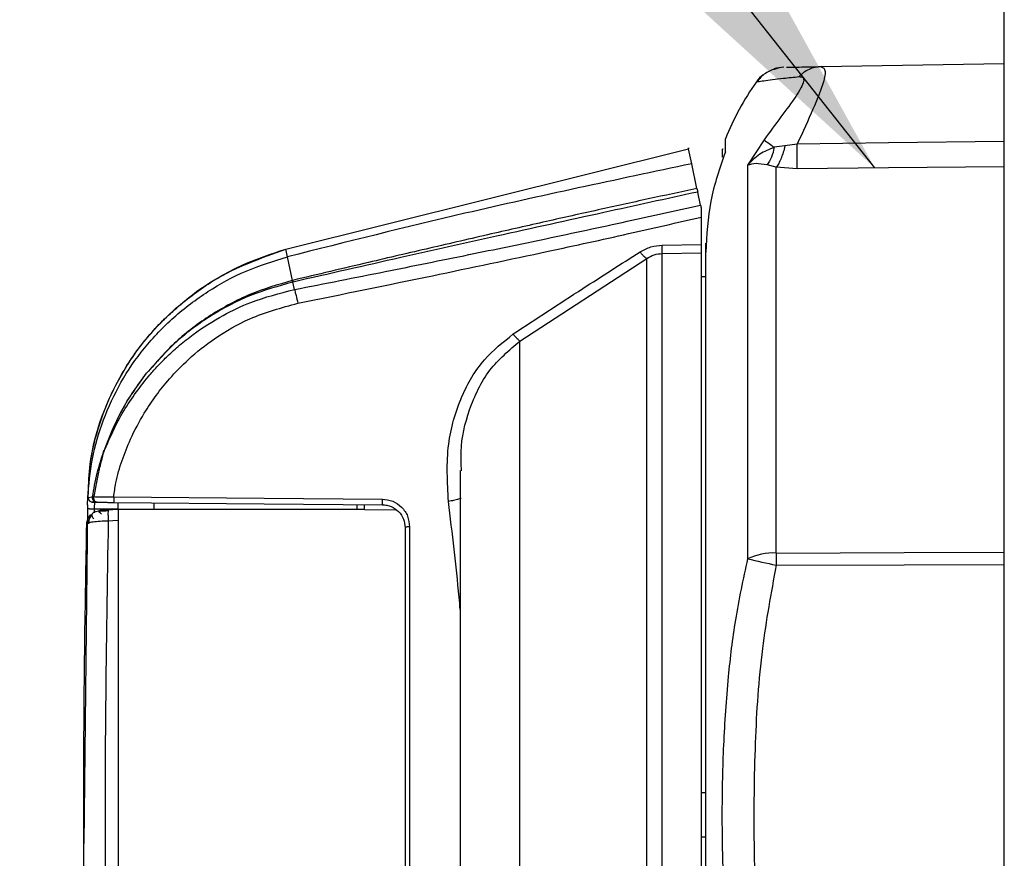
# Model space of a CAD drawing. Units: inches. Extents: x 0.1 to 22.1, y 0.1 to 17.1.
# Drawn here: x 9.7 to 10, y 8 to 8.2 of the extents above; entities that cross this region are included whole.
import ezdxf

# ---------------------------------------------------------------- set-up
doc = ezdxf.new("R2010")
doc.units = ezdxf.units.IN
doc.header["$MEASUREMENT"] = 0
doc.layers.add('7', color=7, linetype='Continuous', lineweight=25)
doc.dimstyles.new('SLDDIMSTYLE2', dxfattribs={"dimtxt": 0.18, "dimasz": 0.12, "dimexe": 0, "dimexo": 0.0625, "dimgap": 0, "dimtad": 0, "dimtih": 1, "dimtoh": 1, "dimdec": 0, "dimrnd": 1e-09, "dimzin": 0, "dimdsep": 46, "dimlunit": 5, "dimtxsty": 'Standard', "dimsah": 1, "dimcen": 0.09, "dimadec": 0, "dimazin": 0, "dimtfac": 0.12, "dimtdec": 0, "dimtofl": 0, "dimtmove": 0, "dimatfit": 3, "dimfxl": 1, "dimfrac": 2, "dimtolj": 1, "dimtzin": 0, "dimarcsym": 0})

msp = doc.modelspace()

# ---------------------------------------------------------------- linework, layer by layer
at = {"color": 7, "linetype": 'Continuous', "lineweight": 25}
for p, q in [((9.953984660861225, 6.817036299901342), (9.953984660861225, 8.448036210451198)), ((9.914122998679883, 8.221475201036645), (9.953984660861225, 8.22217074500166)), ((9.905140883775374, 8.221271512723002), (9.903873639748019, 8.220849117602546)), ((9.893201299035809, 8.20553635583021), (9.893201299035809, 8.203298131019709)), ((9.893236733293136, 8.202897794311099), (9.893236733293136, 8.205721271027388)), ((9.9016514307525, 8.205547150372178), (9.898064474855985, 8.200003449080155)), ((9.797483396777183, 8.181742838694952), (9.885215332623707, 8.203565178601417)), ((9.797483396777183, 8.181742838694952), (9.885215332623707, 8.203565178601417)), ((9.88590553798373, 8.20031789878094), (9.885215332623707, 8.203565178601417)), ((9.89273373110386, 8.20353654959881), (9.892584660825932, 8.20353654959881)), ((9.892584660825932, 8.201751226223017), (9.892584660825932, 8.20353654959881)), ((9.906214823369131, 8.204243357433706), (9.903880679666692, 8.203910603944369)), ((9.908885768514146, 8.20461600379553), (9.90621488203512, 8.204243357433706)), ((9.887046767466815, 8.194948787472038), (9.88590553798373, 8.20031789878094)), ((9.898064474855985, 8.200003449080155), (9.898064474855985, 8.11431121233752)), ((9.904298616171987, 8.199556648908295), (9.902311423128213, 8.200092621383362)), ((9.904298616171987, 8.11556807248483), (9.904298616171987, 8.199556648908295)), ((9.908866702067737, 8.199245953830804), (9.904298616171987, 8.199556648908295)), ((9.887815057258134, 8.191334023896761), (9.887211912225716, 8.194172049778311)), ((9.887984660632194, 8.188716582133672), (9.887984660632194, 8.182734059244286)), ((9.7978396166621, 8.18006217544345), (9.797483455443173, 8.18174236936704)), ((9.879482961511215, 8.182605463396504), (9.887984660632194, 8.182734059244286)), ((9.888984681079872, 8.180577966818317), (9.888984681079872, 8.18303630641937)), ((9.798932476037296, 8.174921626827507), (9.797839587329108, 8.18006217544345)), ((9.848485554262574, 8.161728349904033), (9.876105120532321, 8.179714872788853)), ((9.876105120532321, 7.941916275858537), (9.876105120532321, 8.179714872788853)), ((9.879482961511215, 7.940906282192737), (9.879482961511215, 8.180791041690192)), ((9.879483020177204, 8.180791041690192), (9.887984660632194, 8.180920576193797)), ((9.887984660632194, 8.180920576193797), (9.887984660632194, 7.940800683412623)), ((9.798932476037296, 8.174922096155418), (9.798854098276056, 8.174903323038953)), ((9.888984681079872, 8.175711036374846), (9.887984660632194, 8.175693671242117)), ((9.79935466582679, 8.172934492449718), (9.79901067780057, 8.174553204416886)), ((9.84848467427274, 7.958775942427564), (9.84848467427274, 8.161727880576121)), ((9.835731392266409, 8.133471524329295), (9.83570695788201, 8.135042834177389)), ((9.835484672449871, 8.133552248730092), (9.835484672449871, 7.984321460656891)), ((9.754447083269683, 8.127651388897329), (9.754356297651778, 8.128125879415974)), ((9.75435635631777, 8.127461311093123), (9.754430216797859, 8.127664999406766)), ((9.754430216797859, 8.127664999406766), (9.75540096291705, 8.127771067514791)), ((9.754304290252573, 8.126037839537188), (9.754283199829546, 8.125163481637847)), ((9.754304290252573, 8.126036900881365), (9.754304290252573, 8.126037839537188)), ((9.755116667534589, 8.126693490629718), (9.755996540036893, 8.126707101139154)), ((9.760984674413539, 8.125036293773798), (9.760984674413539, 8.126581790586753)), ((9.76882391718727, 8.125036293773798), (9.768798133485125, 8.126513738039568)), ((9.812984681705018, 8.126127950496219), (9.812984681705018, 8.125034416462151)), ((9.81464542785327, 8.125035355117975), (9.814664230302728, 8.126113401330958)), ((9.75428322916254, 8.125163481637847), (9.753538200435841, 8.052343501527137)), ((9.760984674413539, 8.125081818581224), (9.755756596142078, 8.12512734338865)), ((9.75593347409877, 8.124567904518003), (9.756996120489653, 8.124827442853128)), ((9.814645339854286, 8.125034416462151), (9.760984674413539, 8.125036293773798)), ((9.814645457186264, 8.125035355117975), (9.82144557863068, 8.124996870229221)), ((9.754510325205773, 8.122110034244864), (9.754153782657916, 8.121894612733431)), ((9.760984674413539, 8.122622070996439), (9.760984674413539, 8.001541571062038)), ((9.82446722905765, 8.121269467955157), (9.82446722905765, 7.988985172114631)), ((9.823484661741686, 8.121079859478863), (9.823484661741686, 7.989091709550568)), ((9.888984681079872, 8.063361912908174), (9.887984660632194, 8.063379278040903)), ((9.888984681079872, 8.05371112306159), (9.887984660632194, 8.053693288600947))]:
    msp.add_line(p, q, dxfattribs=at)
at = {"color": 8, "linetype": 'Continuous', "lineweight": 25}
msp.add_line((9.755756596142078, 8.12512734338865), (9.755748353570631, 8.124333709890106), dxfattribs=at)
at = {"color": 7, "linetype": 'Continuous', "lineweight": 25, "flags": 128}
for points in [[(9.953984660861225, 8.205147752319391), (9.928742915122694, 8.204850198423426), (9.908885768514146, 8.20461600379553)], [(9.953984660861225, 8.199693223330575), (9.928732003248749, 8.199443071553684), (9.908866702067737, 8.199245953830804)], [(9.79748245812136, 8.18174236936704), (9.797479818151858, 8.181751755925271), (9.797477940840212, 8.181758795843946), (9.79747682618642, 8.18176301979515), (9.797476444857493, 8.181764427778885), (9.79747682618642, 8.18176301979515), (9.797477940840212, 8.181758795843946), (9.797479818151858, 8.181751755925271), (9.79748245812136, 8.18174236936704)], [(9.760009264348227, 8.127800635173223), (9.79278618703975, 8.1275129371634), (9.818519583098697, 8.127287659765825)], [(9.760017976247585, 8.126590238489163), (9.79279489893911, 8.126304417790987), (9.818528822991958, 8.126079609721323)], [(9.760984674413539, 8.125036293773798), (9.759809301324882, 8.124974811817374), (9.758885810659793, 8.124926471042478)], [(9.760984674413539, 8.122622070996439), (9.759809301324882, 8.122560119712103), (9.758885810659793, 8.122511309609296)], [(9.904298616171987, 8.11556807248483), (9.932139323887089, 8.115653490164744), (9.953984660861225, 8.115720134728194)], [(9.904298557506, 8.112899473979375), (9.932139265221101, 8.112989115610494), (9.953984660861225, 8.113059045469324)]]:
    msp.add_lwpolyline(points, dxfattribs=at)
at = {"color": 7, "linetype": 'Continuous', "lineweight": 25}
for centre, radius, start, end in [((9.906109313146652, 8.213834135650927), 0.007500000000000215, 90.99992285078312, 107.8370814047976), ((9.948984667702893, 8.183536366313131), 0.05999999999999941, 144.7427000780621, 158.2999295845702), ((9.906109313146652, 8.213834135650927), 0.007500000000000059, 128.0617874458035, 144.7530987899915), ((9.893701306734155, 8.205536366313131), 0.0005000000000023874, 158.2999295828093, 180), ((9.973456531486582, 8.301021084214785), 0.1194623142870342, 233.0534982734042, 234.3798865025668), ((9.70872454080299, 8.202652554225475), 0.2001712095308719, 359.0248685185991, 0.5620147770243143), ((9.801439643142645, 8.175848740575349), 0.002752972316473748, 200.0851944190251, 208.0729533580193), ((9.801450020927716, 8.175858079886552), 0.002685907262030539, 200.3943452482459, 208.6092432146468), ((12.75348466770289, 8.058536366313131), 3, 178.7898529692648, 179.0192243986012), ((9.903821975726993, 8.10184286699176), 0.01373347923655247, 88.01106690441294, 114.7860497524699), ((10.31115809685933, 8.114233773232103), 0.4068617272702137, 179.8120986868458, 180.1879013131551), ((10.16448785270692, 9.276348485112747), 1.192187934364532, 257.0868187045436, 257.3940139205338)]:
    msp.add_arc(centre, radius, start, end, dxfattribs=at)
for points, knots in [([(9.904397703027328, 8.221111941233053), (9.90353676963266, 8.22080863264911), (9.90183253129931, 8.22020822602208), (9.900663119803047, 8.21883133639707), (9.900084462187587, 8.218150012782836)], [0, 0, 0, 0, 0.5051719456252816, 1, 1, 1, 1]), ([(9.90655426478121, 8.221342850565568), (9.90660287238246, 8.221343739636033), (9.906831604478107, 8.221347923322233), (9.908394602317173, 8.221375473375268), (9.910890033484112, 8.221418734017783), (9.913097013751418, 8.221457281168412), (9.914122998679883, 8.221475201036645)], [0, 0, 0, 0, 0.1056074999654085, 0.496955705703951, 0.7661438700007596, 1, 1, 1, 1]), ([(9.914122998679883, 8.221475201036645), (9.914504597761573, 8.221279953613573), (9.915254251968776, 8.220896388612577), (9.914525805278046, 8.217518266928096), (9.912292733665515, 8.21209026173315), (9.910085461449384, 8.207247910505911), (9.908885768514146, 8.20461600379553)], [0, 0, 0, 0, 0.2254349000559045, 0.4428685219276603, 0.6971888227654327, 1, 1, 1, 1]), ([(9.914122998679883, 8.221475201036645), (9.913665331880372, 8.221439671713405), (9.91275099859791, 8.221368690722917), (9.911451151003815, 8.220903489582799), (9.910267386294798, 8.220228203861401), (9.909613125592365, 8.219602146029365), (9.909292323817585, 8.219295172887183)], [0, 0, 0, 0, 0.2554521374282306, 0.5103459363368141, 0.7599093265615745, 1, 1, 1, 1]), ([(9.899984260678458, 8.218162215308537), (9.900058760780459, 8.218174400414783), (9.900209500539411, 8.218199055145837), (9.901415656845007, 8.218381957064512), (9.903311378922927, 8.218639686050341), (9.905775330240672, 8.218942495050262), (9.908102180086308, 8.219175827398601), (9.909292323817585, 8.219295172887183)], [0, 0, 0, 0, 0.2210851407579573, 0.4473325529815122, 0.6457462626736744, 0.8188052978362382, 1, 1, 1, 1]), ([(9.909292323817585, 8.219295172887183), (9.909609771009652, 8.219275425946849), (9.910237267299863, 8.219236392267822), (9.910378871434188, 8.218348456555688), (9.909782087861613, 8.21688562130495), (9.908189625922667, 8.214339160488343), (9.905311861898598, 8.210511422171404), (9.90288572634294, 8.207221100392536), (9.9016514307525, 8.205547150372178)], [0, 0, 0, 0, 0.1203945032215405, 0.2379832174341004, 0.3566875913579992, 0.4793396969042287, 0.7351142582573846, 0.9999999999999999, 0.9999999999999999, 0.9999999999999999, 0.9999999999999999]), ([(9.885215332623707, 8.203565178601417), (9.885203638826514, 8.203619998941102), (9.885179989627966, 8.203730866016711), (9.885170788444107, 8.203775011258381), (9.885179261665815, 8.20373453966096), (9.8852032641185, 8.203621842880622), (9.885215332623707, 8.203565178601417)], [0, 0, 0, 0, 0.2467084478968641, 0.4989360573909614, 0.7480635466550265, 1, 1, 1, 1]), ([(9.893236733293136, 8.202897794311099), (9.892001281397311, 8.199357177847782), (9.889530420111491, 8.192276066736364), (9.88916659200412, 8.18480456861104), (9.888984681079872, 8.181068883813868)], [0, 0, 0, 0, 0.5000086014196047, 1, 1, 1, 1]), ([(9.903880738332683, 8.203910603944369), (9.902773017144465, 8.203453769384303), (9.900455888081126, 8.202498163725114), (9.898884597837151, 8.20085899875692), (9.898064474855985, 8.200003449080155)], [0, 0, 0, 0, 0.4780576126474063, 1, 1, 1, 1]), ([(9.903880679666692, 8.203910603944369), (9.903705379626668, 8.2031495387317), (9.903352264858457, 8.201616490786419), (9.902660013648433, 8.200602983730032), (9.902311423128213, 8.200092621383362)], [0, 0, 0, 0, 0.4964392764175751, 0.9999999999999999, 0.9999999999999999, 0.9999999999999999, 0.9999999999999999]), ([(9.90621488203512, 8.204243357433706), (9.90609196191222, 8.203759842956762), (9.905842904009308, 8.202780157134681), (9.905370464476999, 8.201475752523411), (9.904849733629023, 8.200346875065426), (9.90448118455534, 8.199818740555935), (9.904298616171987, 8.199557118236209)], [0, 0, 0, 0, 0.2458225323366135, 0.4980799152095125, 0.7513635361057034, 1, 1, 1, 1]), ([(9.88590553798373, 8.20031789878094), (9.869417437459461, 8.196839292082949), (9.839939577470117, 8.190620147491348), (9.810716878021767, 8.18329191504001), (9.797839557996113, 8.180062644771363)], [0, 0, 0, 0, 0.5593384502887971, 1, 1, 1, 1]), ([(9.902311423128213, 8.200092621383364), (9.901465140463879, 8.20022356543095), (9.89967552404961, 8.200500470095065), (9.898620561497104, 8.200175006067887), (9.898064474855985, 8.200003449080155)], [0, 0, 0, 0, 0.4728849476261184, 1, 1, 1, 1]), ([(9.887046767466815, 8.194948787472038), (9.883513117978197, 8.194190174916915), (9.876328935514652, 8.192647856972629), (9.865394030111256, 8.190246894854726), (9.853993347624272, 8.187703914772163), (9.841777238607976, 8.184931957956607), (9.828858725242299, 8.18195501008468), (9.81441424476535, 8.178583621547459), (9.804449205634516, 8.1762268337378), (9.798932476037296, 8.174922096155418)], [0, 0, 0, 0, 0.1196832168458969, 0.243325228043699, 0.3709249387472363, 0.506904809002029, 0.6588911971843974, 0.8111592936407166, 1, 1, 1, 1]), ([(9.887211912225716, 8.194172049778311), (9.880393126142707, 8.19268555283806), (9.865775453471562, 8.189498896821185), (9.84421546449712, 8.184739548294017), (9.821649250820073, 8.17970399330283), (9.806904234784135, 8.176349337415958), (9.799092047527246, 8.174571977533352)], [0, 0, 0, 0, 0.2314631096148366, 0.4961956469386107, 0.7330749632718007, 1, 1, 1, 1]), ([(9.887046767466815, 8.194948787472038), (9.887080203350088, 8.194791518063209), (9.8871470830069, 8.194476942132813), (9.887190300786543, 8.19427368855623), (9.887211912225716, 8.194172049778311)], [0, 0, 0, 0, 0.4999410114822742, 1, 1, 1, 1]), ([(9.799354636493797, 8.172934492449718), (9.80594404517252, 8.17423889567856), (9.818628894965842, 8.176749919024429), (9.836896743010712, 8.180429906966035), (9.854486235122124, 8.184063744819275), (9.871301585984336, 8.187638915952702), (9.882505400347764, 8.190145917828422), (9.887815057258134, 8.191334023896761)], [0, 0, 0, 0, 0.222900165360957, 0.4290908720899329, 0.6185226771910198, 0.8192121328059618, 0.9999999999999999, 0.9999999999999999, 0.9999999999999999, 0.9999999999999999]), ([(9.887815057258134, 8.191334023896761), (9.887841530672125, 8.191209695521316), (9.887889108573127, 8.190986253122055), (9.88795529972545, 8.190674467526259), (9.887984660632194, 8.190536166447012)], [0, 0, 0, 0, 0.5564224867641041, 1, 1, 1, 1]), ([(9.887984660632194, 8.190536166447012), (9.887984660632194, 8.190268401973649), (9.887984660632194, 8.189731994086955), (9.887984660632194, 8.189055422320697), (9.887984660632194, 8.188716582133672)], [0, 0, 0, 0, 0.4991807167758778, 1, 1, 1, 1]), ([(9.800118145007014, 8.16995472953886), (9.809886019024715, 8.171942741654624), (9.828077361345267, 8.175645144948286), (9.852088510568352, 8.180698859394573), (9.871612380160714, 8.184957530627797), (9.882710336324392, 8.187505605033307), (9.887984660632194, 8.188716582133672)], [0, 0, 0, 0, 0.3326367727644198, 0.6194909343421092, 0.8191623588398461, 1, 1, 1, 1]), ([(9.754457936477639, 8.127789371303344), (9.754575284335402, 8.13072647154096), (9.754829336445164, 8.137085143323938), (9.757612053587165, 8.146433427207352), (9.761962769893762, 8.155400684298675), (9.767650366453863, 8.163236452108759), (9.774307941932388, 8.16979162580905), (9.783867334772118, 8.176839451746416), (9.792098178421424, 8.179803235357943), (9.797483426110178, 8.18174236936704)], [0, 0, 0, 0, 0.1188578125532187, 0.2573210846497824, 0.3916208269085619, 0.5217649088734154, 0.64773417325765, 0.7695207429373229, 1, 1, 1, 1]), ([(9.754481432206214, 8.128509789647676), (9.754556545677215, 8.130639987638721), (9.75473844914903, 8.135798721552318), (9.75680079315086, 8.143842045702543), (9.76033511430236, 8.15241566042781), (9.765382361483534, 8.160426589316872), (9.771816876499447, 8.167585016523205), (9.779450299507198, 8.173665420054094), (9.788032751563184, 8.178634865608972), (9.794322832648295, 8.180703119027843), (9.797483455443173, 8.18174236936704)], [0, 0, 0, 0, 0.08711137866859812, 0.2109589931486808, 0.3372846427865833, 0.4657931071322473, 0.5965849751851934, 0.7294912919632772, 0.8640755218788341, 1, 1, 1, 1]), ([(9.874657478588938, 8.181145853591374), (9.875425753966145, 8.181564199009225), (9.876922733167198, 8.182379342131027), (9.878644725264934, 8.182531429749769), (9.879482961511215, 8.182605463396504)], [0, 0, 0, 0, 0.5132171353256532, 1, 1, 1, 1]), ([(9.879483020177204, 8.18079057236228), (9.879484962912155, 8.180855799738367), (9.879488917741927, 8.180988583249931), (9.879490542321378, 8.181401058129111), (9.879488954098887, 8.181940996938417), (9.879484942045474, 8.18238617321872), (9.879482961511215, 8.182605932724416)], [0, 0, 0, 0, 0.2444296997974223, 0.4975860722254864, 0.7519853565699798, 0.9999999999999999, 0.9999999999999999, 0.9999999999999999, 0.9999999999999999]), ([(9.887984660632194, 8.182734059244286), (9.887984660632194, 8.18251551454631), (9.887984660632194, 8.182073587213742), (9.887984660632194, 8.181540791507473), (9.887984660632194, 8.18111875061592), (9.887984660632194, 8.180986889496095), (9.887984660632194, 8.180920576193797)], [0, 0, 0, 0, 0.2470033113709971, 0.4994745493206658, 0.748284440760489, 0.9999999999999999, 0.9999999999999999, 0.9999999999999999, 0.9999999999999999]), ([(9.754358057631448, 8.127461311093123), (9.754598054810241, 8.130342840677066), (9.755082823991048, 8.13616322882872), (9.75760825355304, 8.144671371066476), (9.761392243640925, 8.15282921281149), (9.766544500819533, 8.16038001342742), (9.772958137260934, 8.167067004864192), (9.780439541660904, 8.172700117510523), (9.788760260707978, 8.177260131282509), (9.794805862045516, 8.179125907006341), (9.7978396166621, 8.18006217544345)], [0, 0, 0, 0, 0.1184514207970524, 0.2392594717732369, 0.3620224336764518, 0.4865067346007048, 0.6127895668198736, 0.7407151158529284, 0.8698877629579668, 1, 1, 1, 1]), ([(9.847037032329357, 8.163261644191287), (9.852072471807507, 8.166568913202113), (9.86125761152478, 8.172601699035178), (9.870487542411063, 8.178486978020246), (9.874657478588938, 8.181145853591374)], [0, 0, 0, 0, 0.5482158827349415, 1, 1, 1, 1]), ([(9.876105120532321, 8.179714872788853), (9.876027430234279, 8.179744922505913), (9.875869240593344, 8.179806108446394), (9.87551397674977, 8.180118387019858), (9.875101655380734, 8.180564877274312), (9.874803776196288, 8.180954498602363), (9.874657478588938, 8.181145853591374)], [0, 0, 0, 0, 0.2455621416239365, 0.5000030633156032, 0.7544361629165782, 1, 1, 1, 1]), ([(9.876105120532321, 8.179714872788853), (9.876634499702913, 8.180021784903195), (9.87766226931624, 8.180617643151132), (9.878888426691349, 8.1807344157981), (9.879483020177204, 8.180791041690192)], [0, 0, 0, 0, 0.5150757170933966, 1, 1, 1, 1]), ([(9.888984681079872, 7.933536425996611), (9.888984681079872, 7.933944666445011), (9.888984681079872, 7.934761139794198), (9.888984681079872, 7.941292379184123), (9.888984681079872, 7.951477052382814), (9.888984681079872, 7.965356015154469), (9.888984681079872, 7.982356842276047), (9.888984681079872, 8.001934613826037), (9.888984681079872, 8.023420647762688), (9.888984681079872, 8.046092033317487), (9.888984681079872, 8.06918320267414), (9.888984681079872, 8.091914680605191), (9.888984681079872, 8.113521287424188), (9.888984681079872, 8.133267786025522), (9.888984681079872, 8.150509992030619), (9.888984681079872, 8.164580331850598), (9.888984681079872, 8.1753371948622), (9.888984681079872, 8.179161426082608), (9.888984681079872, 8.18106888381387)], [0, 0, 0, 0, 0.06251463261110894, 0.1250281094422222, 0.1875420992051198, 0.2500569168261673, 0.3125707404284132, 0.3750850101588158, 0.437599752133526, 0.5001137938863564, 0.562628174404952, 0.6251415593114023, 0.687655276005246, 0.7501702015515481, 0.8126851166113824, 0.8751857022449855, 0.937744873805212, 1, 1, 1, 1]), ([(9.79885412760905, 8.174903323038953), (9.795748318966314, 8.173990347407623), (9.789539084219562, 8.172165096510001), (9.781060513661432, 8.167534392692513), (9.77336822887247, 8.161815432576686), (9.769240634586415, 8.157086444732188), (9.7671770748784, 8.15472222283941)], [0, 0, 0, 0, 0.2502147982085852, 0.5002376507715965, 0.750147573627885, 1, 1, 1, 1]), ([(9.757990069007477, 8.13796252311556), (9.75893379247795, 8.140118422497201), (9.761200832085828, 8.14529738587121), (9.764819409967357, 8.15063574012602), (9.767950810961, 8.1544542196905), (9.76972548011769, 8.156436667314283), (9.771866388577648, 8.158602571667913), (9.774415515445995, 8.160901435140493), (9.778329082472364, 8.1640021110683), (9.783463825205413, 8.167249308017615), (9.790782783049735, 8.170756130044195), (9.796148097988283, 8.172119611167295), (9.79935466582679, 8.17293449244972)], [0, 0, 0, 0, 0.1256392425050338, 0.3018141944900714, 0.3423960709249325, 0.3897840273146265, 0.4439614463044587, 0.504926995000672, 0.5726886989963673, 0.7095839542660544, 0.8264335341535778, 1, 1, 1, 1]), ([(9.799010648467574, 8.174553204416886), (9.79591041034991, 8.173685895979784), (9.7897075358484, 8.171950608177601), (9.78118757480921, 8.167445994870354), (9.773445533507552, 8.16179004131439), (9.769266606343683, 8.157079522444501), (9.767176165555572, 8.154723161495234)], [0, 0, 0, 0, 0.2496719140455688, 0.4995369679999867, 0.7496514550241468, 1, 1, 1, 1]), ([(9.799092047527246, 8.174571977533352), (9.79907684298258, 8.174568573204246), (9.799049663683402, 8.174562487702751), (9.799022580760344, 8.174556043588282), (9.799010648467574, 8.174553204416886)], [0, 0, 0, 0, 0.5594163619786736, 1, 1, 1, 1]), ([(9.799354636493797, 8.172934492449718), (9.799406296580894, 8.172779149742269), (9.79951094438901, 8.17246447211096), (9.79976645398888, 8.171503455125903), (9.799985412127864, 8.17053923922373), (9.800118145007014, 8.16995472953886)], [0, 0, 0, 0, 0.2774206835500973, 0.561970915850371, 1, 1, 1, 1]), ([(9.760009264348227, 8.127800635173223), (9.760147414081578, 8.12881148959883), (9.760516691368123, 8.131513525790472), (9.76176484485015, 8.135716907422676), (9.763782980562247, 8.140821381835806), (9.767008084293014, 8.146899945822357), (9.771286320739447, 8.152745371628756), (9.776527687144382, 8.158110523318568), (9.782292542270271, 8.162666384680632), (9.790140271323542, 8.167232172441516), (9.796567557075926, 8.168985918078805), (9.800118145007014, 8.16995472953886)], [0, 0, 0, 0, 0.04973465233068722, 0.132941823443617, 0.213294883338196, 0.3179745645846052, 0.4687554092088299, 0.5656176129571068, 0.6827044859601715, 0.824718292271295, 1, 1, 1, 1]), ([(9.832909998192727, 8.126809414623887), (9.832685943468706, 8.130985504628105), (9.832266895880458, 8.138796009192124), (9.835290466889878, 8.149358619871894), (9.840126350648065, 8.15773919691626), (9.844831319101687, 8.161499019957471), (9.847037032329357, 8.163261644191287)], [0, 0, 0, 0, 0.3029947331044178, 0.566688395938656, 0.7968613081675803, 1, 1, 1, 1]), ([(9.848485612928563, 8.161728349904033), (9.848411184947974, 8.161771592319724), (9.848256535657853, 8.161861443056456), (9.847913972839978, 8.162189320872729), (9.847499205437234, 8.162654274918367), (9.847191554924295, 8.163058576824238), (9.847037032329357, 8.163261644191287)], [0, 0, 0, 0, 0.2303739983596297, 0.4786798597279293, 0.7381582754441323, 1, 1, 1, 1]), ([(9.757908933944755, 8.137853169712152), (9.759063361674452, 8.140818975810019), (9.761384868291264, 8.146783089719682), (9.765239337646491, 8.152066248194211), (9.7671770748784, 8.15472222283941)], [0, 0, 0, 0, 0.4972752269304158, 1, 1, 1, 1]), ([(9.757990039674482, 8.13796252311556), (9.759148601208606, 8.140924172605624), (9.761466067785104, 8.14684834970142), (9.765272611556131, 8.152097964854562), (9.767176165555572, 8.154723161495234)], [0, 0, 0, 0, 0.4999258871187764, 1, 1, 1, 1]), ([(9.755400522922134, 8.127771067514791), (9.755699442088979, 8.129504545256005), (9.756297262616913, 8.132971397480127), (9.75736008529953, 8.136230637938828), (9.757891480813042, 8.137860209630828)], [0, 0, 0, 0, 0.500014892228037, 1, 1, 1, 1]), ([(9.755726940484664, 8.12783771207824), (9.755924616573111, 8.12889884692479), (9.756306507295818, 8.130948854877811), (9.756823851172687, 8.133459186608322), (9.757395586827064, 8.135812512772704), (9.757762544529243, 8.137139786738034), (9.757990010341487, 8.13796252311556)], [0, 0, 0, 0, 0.2979671893976856, 0.5756432464644027, 0.7369542782409194, 1, 1, 1, 1]), ([(9.757891480813042, 8.137860209630826), (9.757907501794374, 8.137880309545732), (9.757936105333497, 8.137916195531142), (9.757973542093, 8.137948369807724), (9.757990010341487, 8.13796252311556)], [0, 0, 0, 0, 0.5601048619819803, 0.9999999999999999, 0.9999999999999999, 0.9999999999999999, 0.9999999999999999]), ([(9.754429923467914, 8.127664999406766), (9.754437486323626, 8.12763508819905), (9.754446780483313, 8.127598329658166), (9.754477099645868, 8.127459607853922), (9.754499029031864, 8.127378074067954), (9.754531660842298, 8.127282991244764), (9.754577442442049, 8.1271813362144), (9.754637850028788, 8.127077507083401), (9.754747433302478, 8.126930254146165), (9.754940133846294, 8.126762653291161), (9.755213839323023, 8.126646704014707), (9.755374460282967, 8.126635292434083), (9.755447103717362, 8.12663013136165)], [0, 0, 0, 0, 0.269193049505818, 0.3308172578719434, 0.3861604947115344, 0.4379923585823395, 0.4896821160486767, 0.5382180982885939, 0.5934520293424137, 0.7266010389534364, 0.8763508853538454, 1, 1, 1, 1]), ([(9.755400522922134, 8.127771067514791), (9.755431086670601, 8.127797059132842), (9.755484067743806, 8.127842114595204), (9.755654729970246, 8.127839021027173), (9.755726940484664, 8.127837712078241)], [0, 0, 0, 0, 0.5768805087948067, 1, 1, 1, 1]), ([(9.756396642081546, 8.12662168345924), (9.756317061500503, 8.126630565449402), (9.756175097292028, 8.126646410077402), (9.755989898480005, 8.126755186334186), (9.755859874273975, 8.126900949325229), (9.755776836136151, 8.127082173594022), (9.7557247795322, 8.127290956242664), (9.755696662977423, 8.12754943622552), (9.755717397304693, 8.127741636564428), (9.755727761808508, 8.12783771207824)], [0, 0, 0, 0, 0.1620187503954708, 0.2890260834499873, 0.4494593054200824, 0.5797909508687725, 0.6940334744270579, 0.8470559868916094, 1, 1, 1, 1]), ([(9.755727028483646, 8.127837712078241), (9.755956548497277, 8.127829804456237), (9.756415798350375, 8.127813981983124), (9.757464564640333, 8.127834056195123), (9.758680786375438, 8.12782535286133), (9.759566193941865, 8.12780887895019), (9.760009264348227, 8.127800635173223)], [0, 0, 0, 0, 0.2499773272995229, 0.5001831823933113, 0.7498846306711517, 1, 1, 1, 1]), ([(9.760009264348227, 8.127800635173223), (9.760008109327053, 8.127697820825704), (9.76000568372218, 8.12748190531881), (9.760004759383463, 8.127151932694265), (9.760006291538975, 8.126849218632358), (9.760010827914869, 8.126631388134292), (9.760015675166695, 8.12660348474753), (9.760017976247585, 8.126590238489163)], [0, 0, 0, 0, 0.1739365990198274, 0.3652759546828732, 0.5647376007770802, 0.7933728171727034, 1, 1, 1, 1]), ([(9.754328695303977, 8.126037370209277), (9.754330469768037, 8.126286348817615), (9.754333100196897, 8.126655429562248), (9.754347165615862, 8.127190560000676), (9.754354388268716, 8.127370098960686), (9.754358057631448, 8.127461311093123)], [0, 0, 0, 0, 0.5049188709611009, 0.7484813017376687, 1, 1, 1, 1]), ([(9.755447103717362, 8.12663013136165), (9.755618178894776, 8.12662856530632), (9.75592663003028, 8.126625741684842), (9.756251813835835, 8.126622933949932), (9.756396642081546, 8.126621683459241)], [0, 0, 0, 0, 0.5546265120281767, 1, 1, 1, 1]), ([(9.755843187141771, 8.126626846066268), (9.755839625596957, 8.126612239079535), (9.755833666266732, 8.126587798040015), (9.755820705809693, 8.126419233670228), (9.755807238480568, 8.126204443585653), (9.755792449751977, 8.125929336758135), (9.755775271373507, 8.12557407316394), (9.755763738318525, 8.125298191224772), (9.755756596142078, 8.12512734338865)], [0, 0, 0, 0, 0.2031168479793426, 0.3398638609706784, 0.4998110307675637, 0.649619038802474, 0.7830164989403678, 1, 1, 1, 1]), ([(9.756396642081546, 8.12662168345924), (9.756588482608695, 8.126620007104515), (9.756970513311241, 8.126616668816288), (9.757934306486547, 8.126608708344392), (9.758975603459598, 8.126599157665655), (9.759669590614935, 8.12659321948884), (9.760017976247585, 8.126590238489163)], [0, 0, 0, 0, 0.2817779098065397, 0.5611317610795618, 0.7796855635009086, 1, 1, 1, 1]), ([(9.818519583098697, 8.127287659765825), (9.818518827523485, 8.127220687292196), (9.818517256944034, 8.127081474690893), (9.818515861204366, 8.126863207214164), (9.818515528436, 8.126644944235645), (9.81851629941922, 8.126444500238597), (9.818518281484568, 8.126279017846601), (9.81852117297209, 8.126161857650104), (9.81852474514353, 8.126092075596246), (9.818527498097724, 8.126083659887987), (9.818528822991958, 8.126079609721323)], [0, 0, 0, 0, 0.1140033609905659, 0.2369735442082122, 0.3667152691479291, 0.5000218092829871, 0.6333462957949972, 0.76295669338656, 0.8859198929307195, 0.9999999999999999, 0.9999999999999999, 0.9999999999999999, 0.9999999999999999]), ([(9.818519583098697, 8.127287659765825), (9.819293249127705, 8.127192310698407), (9.820850997741335, 8.127000328794054), (9.8228135735165, 8.125618296245362), (9.824193808033634, 8.123638009680322), (9.824375748384487, 8.12206193002794), (9.82446722905765, 8.121269467955157)], [0, 0, 0, 0, 0.2446997166045606, 0.4926940436880911, 0.7449235963001641, 1, 1, 1, 1]), ([(9.818528822991958, 8.126079609721323), (9.818853788711499, 8.12605818953716), (9.81951277885861, 8.12601475206218), (9.82077111188045, 8.125607791312797), (9.822141894431962, 8.124667736697354), (9.823265861113933, 8.12301309065314), (9.82341170601355, 8.121724465892575), (9.823484661741686, 8.121079859478863)], [0, 0, 0, 0, 0.1233935569297674, 0.2502268188419176, 0.4997133222896782, 0.7497425076601915, 1, 1, 1, 1]), ([(9.754153782657916, 8.121894612733431), (9.754198768050044, 8.12227215946189), (9.754288721369274, 8.123027106340976), (9.754762221030608, 8.123621936173112), (9.754998924894762, 8.123919293344148)], [0, 0, 0, 0, 0.5000970782402359, 1, 1, 1, 1]), ([(9.755756596142078, 8.12512734338865), (9.755570236331504, 8.125131778429068), (9.755283728523962, 8.125138596818196), (9.754940871755991, 8.125147322377433), (9.754705477032616, 8.125152804469916), (9.754516059905098, 8.125157587082546), (9.754332958772272, 8.1251618890813), (9.754302809521223, 8.125162854021156), (9.754283199829546, 8.125163481637847)], [0, 0, 0, 0, 0.2397006338908798, 0.3685134840569206, 0.5000051549762213, 0.631495228031166, 0.7603169329685155, 1, 1, 1, 1]), ([(9.75528489225791, 8.123934311837319), (9.755164828521313, 8.123784639372131), (9.754926965343536, 8.12348811713149), (9.754599899631213, 8.12280990553584), (9.754538923630705, 8.122251935376868), (9.754499208000867, 8.12188851147058)], [0, 0, 0, 0, 0.262193980216291, 0.5194432148748067, 1, 1, 1, 1]), ([(9.755951719221333, 8.124580107043707), (9.755787293965163, 8.12449205677518), (9.755443173571527, 8.124307779166186), (9.755229979476717, 8.123930058800493), (9.755258939818704, 8.123490694815384), (9.75551799697676, 8.123175473651813), (9.755650733365014, 8.12301395980264)], [0, 0, 0, 0, 0.2224857737640319, 0.4656334058992046, 0.726199838535052, 1, 1, 1, 1]), ([(9.758878506744168, 8.124733577270804), (9.758681975584976, 8.124722987116506), (9.758288728810218, 8.124701796868411), (9.757727089819703, 8.12467195922954), (9.757206709688113, 8.12464291075154), (9.756919463753324, 8.124627637254244), (9.756775829701139, 8.124619999916193)], [0, 0, 0, 0, 0.2497844511150957, 0.4998033400367534, 0.7498823674817315, 1, 1, 1, 1]), ([(9.757348908414219, 8.124042726584904), (9.75718618280193, 8.124161972542396), (9.756911584279429, 8.124363199400797), (9.75685095415598, 8.12450798104439), (9.756826253118643, 8.12456696586218)], [0, 0, 0, 0, 0.5925946389099246, 1, 1, 1, 1]), ([(9.758885810659793, 8.124926471042478), (9.758605644696221, 8.12491165539173), (9.758043845311157, 8.12488194648857), (9.757425879128103, 8.124850173172218), (9.757060728003903, 8.124830568189928), (9.757017688419788, 8.124828486184487), (9.756996120489653, 8.124827442853128)], [0, 0, 0, 0, 0.2772470898874232, 0.5559463491718707, 0.7774765180994007, 1, 1, 1, 1]), ([(9.758851608388232, 8.124719497433455), (9.758851970058274, 8.124735111355065), (9.758856084914626, 8.124912756825445), (9.75887163098835, 8.124919929134428), (9.758885810659793, 8.124926471042478)], [0, 0, 0, 0, 0.08789372212288801, 1, 1, 1, 1]), ([(9.760984674413539, 8.125036293773798), (9.760984674413539, 8.125001045549539), (9.760984674413539, 8.124930524880247), (9.760984674413539, 8.124397683750793), (9.760984674413539, 8.123613345148552), (9.760984674413539, 8.122952885769433), (9.760984674413539, 8.122622070996439)], [0, 0, 0, 0, 0.2499636047359808, 0.5000989716836456, 0.7496066367882834, 1, 1, 1, 1]), ([(9.754011253637758, 8.002330511281468), (9.753838098694805, 8.013443218859589), (9.753491837049275, 8.035665538053548), (9.75345266258381, 8.066994643407607), (9.753667311545104, 8.095815863845539), (9.753991664064307, 8.113202708960129), (9.754153811990912, 8.121894612733431)], [0, 0, 0, 0, 0.2799579952750952, 0.5598379952112559, 0.7799574468471879, 1, 1, 1, 1]), ([(9.758748678910617, 8.001561752162239), (9.75855303822344, 8.01498177127634), (9.758163681970224, 8.041689755365564), (9.75821028116444, 8.082411662108697), (9.75865961718826, 8.10908439259413), (9.758885810659793, 8.122511309609296)], [0, 0, 0, 0, 0.3340171999386537, 0.6647476419846541, 1, 1, 1, 1]), ([(9.82446722905765, 8.121269467955157), (9.824337916600403, 8.121266204894846), (9.824079295209556, 8.121259678863144), (9.823755138570338, 8.121215700914485), (9.823528752474493, 8.121153606949829), (9.823499359093327, 8.121104442706326), (9.823484661741686, 8.121079859478865)], [0, 0, 0, 0, 0.2500149074140368, 0.5000230021410832, 0.7500002565385863, 0.9999999999999999, 0.9999999999999999, 0.9999999999999999, 0.9999999999999999]), ([(9.898064474855985, 8.11431121233752), (9.897106383558777, 8.109883322866784), (9.895271815080873, 8.10140472957372), (9.893666719956785, 8.087825489944457), (9.892711921661153, 8.073916478082483), (9.892396893256889, 8.059224039880592), (9.892654729032845, 8.044452401463042), (9.893575130784582, 8.030207025912066), (9.895173852446966, 8.01619403828521), (9.89707273319868, 8.007369964627035), (9.898064474855985, 8.002761354304333)], [0, 0, 0, 0, 0.1209574595557089, 0.2316112703608304, 0.3647719911720483, 0.4930998922728071, 0.6237842019031218, 0.7590194827751235, 0.8741414291998646, 1, 1, 1, 1]), ([(9.904298557506, 8.112899473979375), (9.90318478513562, 8.10687364176749), (9.900822342411857, 8.09409214005116), (9.899533485938255, 8.073734622427425), (9.899294725861232, 8.051022187345858), (9.900191664613645, 8.027523287599276), (9.902981249392743, 8.01166279401154), (9.904298557506, 8.004173092662477)], [0, 0, 0, 0, 0.1680162672221626, 0.3563823439417082, 0.5585637312276736, 0.79154332117967, 1, 1, 1, 1])]:
    msp.add_open_spline(points, degree=3, knots=knots, dxfattribs=at)
at = {"color": 8, "linetype": 'Continuous', "lineweight": 25}
for points, knots in [([(9.83570695788201, 8.135042834177389), (9.835675313374557, 8.135916942606224), (9.835531197343286, 8.139897824212474), (9.837308029355528, 8.146937453049885), (9.841246038657438, 8.155578078179362), (9.846130640137966, 8.159727751722532), (9.848485554262574, 8.161728349904033)], [0, 0, 0, 0, 0.08534602195142914, 0.3886845129795953, 0.7052788276147808, 1, 1, 1, 1]), ([(9.75613631175557, 8.126681757431928), (9.756078142607167, 8.126691860272754), (9.755873939915379, 8.126727326277468), (9.75564334414938, 8.126934212943597), (9.755468811777567, 8.127206491859587), (9.755381784198338, 8.12747642977643), (9.755394117493308, 8.127670655990164), (9.75540049358914, 8.127771067514791)], [0, 0, 0, 0, 0.1233784583441259, 0.4331198580953908, 0.6062870583329065, 0.7964573577452131, 1, 1, 1, 1]), ([(9.755996950698815, 8.12671179441827), (9.75598916028143, 8.1267134371965), (9.755837975396126, 8.126745317803941), (9.75565546304387, 8.126926887765418), (9.755477698980666, 8.12718689085328), (9.75538292293644, 8.127459186335104), (9.755394160261918, 8.12766135019081), (9.755400258925183, 8.127771067514791)], [0, 0, 0, 0, 0.01858754453150338, 0.3607195415919224, 0.5452959748386372, 0.7532253791308862, 1, 1, 1, 1]), ([(9.835686043456949, 8.127560808610387), (9.835619359621198, 8.127515317702542), (9.835476470931642, 8.127417840763258), (9.835101657233125, 8.127267821337202), (9.834619547452812, 8.127120091108996), (9.833903765434215, 8.126950556753396), (9.833300422444847, 8.126864865546452), (9.832909998192727, 8.126809414623887)], [0, 0, 0, 0, 0.1556724957270348, 0.3335716769193288, 0.5109275525098227, 0.6835204056276412, 1, 1, 1, 1]), ([(9.835484672449871, 8.103258540018933), (9.835406871095653, 8.104150499598132), (9.834714973571787, 8.112082811708047), (9.833758722403338, 8.119884763695286), (9.832909998192727, 8.126809414623889)], [0, 0, 0, 0, 0.1124463544598303, 1, 1, 1, 1]), ([(9.758885810659793, 8.122511309609296), (9.758873136646303, 8.122835180670172), (9.758847155954612, 8.123499089872018), (9.758834813944551, 8.124298172967867), (9.758846211881863, 8.124584114552919), (9.758851608388232, 8.124719497433455)], [0, 0, 0, 0, 0.3340004210240027, 0.684673562184374, 1, 1, 1, 1]), ([(9.758885810659793, 8.122511309609298), (9.75825942834367, 8.122495300808952), (9.756999043463134, 8.122463088453353), (9.755498208089268, 8.122304401310013), (9.754629988377102, 8.12219630166324), (9.754511411441955, 8.122110817332846), (9.754510325205773, 8.122110034244864)], [0, 0, 0, 0, 0.3299925920761647, 0.6639997059893534, 0.99692203482728, 1, 1, 1, 1])]:
    msp.add_open_spline(points, degree=3, knots=knots, dxfattribs=at)

# ---------------------------------------------------------------- leaders
at = {"layer": '7'}
msp.add_leader([(9.925772148534593, 8.19941358267204), (9.534784252425528, 8.695152793400826), (9.409784252425526, 8.695152793400826)], dimstyle='SLDDIMSTYLE2', dxfattribs=at)

doc.saveas('drawing.dxf')
